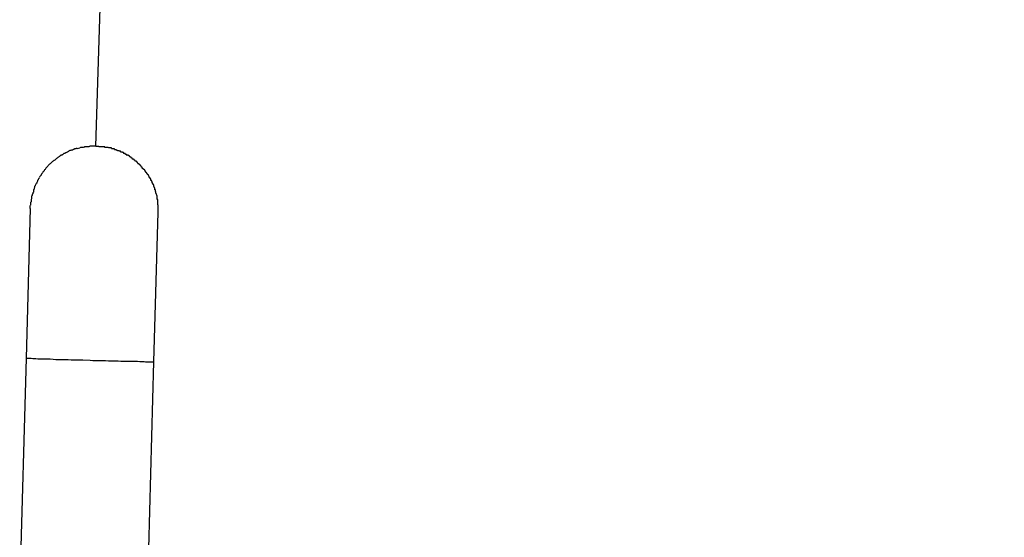
# Model space of a CAD drawing. Extents: x -25.9 to 25.9, y -15.6 to 15.6.
# Drawn here: x -7.9 to -7.4, y -2.9 to -2.6 of the extents above; entities that cross this region are included whole.
import ezdxf

# ---------------------------------------------------------------- set-up
doc = ezdxf.new("R2010")
doc.units = 0
doc.layers.get('0').update_dxf_attribs({"linetype": 'CONTINUOUS'})

msp = doc.modelspace()

# ---------------------------------------------------------------- linework, layer by layer
at = {"color": 0}
for points in [[(-7.874, -2.672), (-7.449, 11.645)], [(-7.874, -2.672), (-7.874, -2.672), (-7.874, -2.672), (-7.8743, -2.672), (-7.8744, -2.672), (-7.8747, -2.672), (-7.8747, -2.672), (-7.875, -2.672), (-7.8753, -2.672), (-7.8756, -2.672), (-7.8756, -2.672), (-7.8759, -2.672), (-7.8761, -2.672), (-7.8764, -2.672), (-7.8764, -2.672), (-7.8767, -2.672), (-7.8769, -2.672), (-7.8772, -2.6722)], [(-7.874, -2.672), (-7.874, -2.672), (-7.874, -2.672), (-7.8743, -2.672), (-7.8744, -2.672), (-7.8747, -2.672), (-7.8747, -2.672), (-7.875, -2.672), (-7.8753, -2.672), (-7.8756, -2.672), (-7.8756, -2.672), (-7.8759, -2.672), (-7.8761, -2.672), (-7.8764, -2.672), (-7.8764, -2.672), (-7.8767, -2.672), (-7.8769, -2.672), (-7.8772, -2.6722)], [(-7.874, -2.672), (-7.8726, -2.672)], [(-7.8901, -2.6761), (-7.8901, -2.6761), (-7.8901, -2.6761), (-7.8901, -2.6761), (-7.8901, -2.6761), (-7.8904, -2.6762), (-7.8904, -2.6762), (-7.8904, -2.6762), (-7.8904, -2.6762), (-7.8907, -2.6765), (-7.8907, -2.6765), (-7.8907, -2.6765), (-7.8907, -2.6765), (-7.891, -2.6768), (-7.891, -2.6768), (-7.8912, -2.6768), (-7.8912, -2.6768), (-7.8915, -2.6771)], [(-7.8901, -2.6761), (-7.8901, -2.6761), (-7.8901, -2.6761), (-7.8901, -2.6761), (-7.8901, -2.6761), (-7.8904, -2.6762), (-7.8904, -2.6762), (-7.8904, -2.6762), (-7.8904, -2.6762), (-7.8907, -2.6765), (-7.8907, -2.6765), (-7.8907, -2.6765), (-7.8907, -2.6765), (-7.891, -2.6768), (-7.891, -2.6768), (-7.8912, -2.6768), (-7.8912, -2.6768), (-7.8915, -2.6771)], [(-7.8886, -2.6754), (-7.8886, -2.6754), (-7.8886, -2.6754), (-7.8886, -2.6754), (-7.8886, -2.6754), (-7.8889, -2.6754), (-7.8889, -2.6754), (-7.889, -2.6754), (-7.889, -2.6754), (-7.8893, -2.6757), (-7.8893, -2.6757), (-7.8893, -2.6757), (-7.8893, -2.6757), (-7.8896, -2.676), (-7.8896, -2.676), (-7.8898, -2.676), (-7.8898, -2.676), (-7.8901, -2.6763)], [(-7.8886, -2.6754), (-7.8886, -2.6754), (-7.8886, -2.6754), (-7.8886, -2.6754), (-7.8886, -2.6754), (-7.8889, -2.6754), (-7.8889, -2.6754), (-7.889, -2.6754), (-7.889, -2.6754), (-7.8893, -2.6757), (-7.8893, -2.6757), (-7.8893, -2.6757), (-7.8893, -2.6757), (-7.8896, -2.676), (-7.8896, -2.676), (-7.8898, -2.676), (-7.8898, -2.676), (-7.8901, -2.6763)], [(-7.8873, -2.6747), (-7.8873, -2.6747), (-7.8873, -2.6747), (-7.8873, -2.6747), (-7.8873, -2.6747), (-7.8875, -2.6747), (-7.8875, -2.6747), (-7.8875, -2.6747), (-7.8875, -2.6747), (-7.8878, -2.6749), (-7.8878, -2.6749), (-7.8878, -2.6749), (-7.8878, -2.6749), (-7.8881, -2.6751), (-7.8881, -2.6751), (-7.8883, -2.6751), (-7.8883, -2.6751), (-7.8886, -2.6754)], [(-7.8873, -2.6747), (-7.8873, -2.6747), (-7.8873, -2.6747), (-7.8873, -2.6747), (-7.8873, -2.6747), (-7.8875, -2.6747), (-7.8875, -2.6747), (-7.8875, -2.6747), (-7.8875, -2.6747), (-7.8878, -2.6749), (-7.8878, -2.6749), (-7.8878, -2.6749), (-7.8878, -2.6749), (-7.8881, -2.6751), (-7.8881, -2.6751), (-7.8883, -2.6751), (-7.8883, -2.6751), (-7.8886, -2.6754)], [(-7.8858, -2.674), (-7.8858, -2.674), (-7.8858, -2.674), (-7.8858, -2.674), (-7.8858, -2.674), (-7.8861, -2.674), (-7.8861, -2.674), (-7.8862, -2.674), (-7.8862, -2.674), (-7.8865, -2.6742), (-7.8865, -2.6742), (-7.8865, -2.6742), (-7.8865, -2.6742), (-7.8868, -2.6744), (-7.8868, -2.6744), (-7.887, -2.6744), (-7.887, -2.6744), (-7.8873, -2.6747)], [(-7.8858, -2.674), (-7.8858, -2.674), (-7.8858, -2.674), (-7.8858, -2.674), (-7.8858, -2.674), (-7.8861, -2.674), (-7.8861, -2.674), (-7.8862, -2.674), (-7.8862, -2.674), (-7.8865, -2.6742), (-7.8865, -2.6742), (-7.8865, -2.6742), (-7.8865, -2.6742), (-7.8868, -2.6744), (-7.8868, -2.6744), (-7.887, -2.6744), (-7.887, -2.6744), (-7.8873, -2.6747)], [(-7.8843, -2.6735), (-7.8843, -2.6735), (-7.8843, -2.6735), (-7.8843, -2.6735), (-7.8843, -2.6735), (-7.8846, -2.6735), (-7.8846, -2.6735), (-7.8847, -2.6735), (-7.8847, -2.6735), (-7.885, -2.6738), (-7.885, -2.6738), (-7.885, -2.6738), (-7.885, -2.6738), (-7.8853, -2.6738), (-7.8853, -2.6738), (-7.8855, -2.6738), (-7.8855, -2.6738), (-7.8858, -2.674)], [(-7.8843, -2.6735), (-7.8843, -2.6735), (-7.8843, -2.6735), (-7.8843, -2.6735), (-7.8843, -2.6735), (-7.8846, -2.6735), (-7.8846, -2.6735), (-7.8847, -2.6735), (-7.8847, -2.6735), (-7.885, -2.6738), (-7.885, -2.6738), (-7.885, -2.6738), (-7.885, -2.6738), (-7.8853, -2.6738), (-7.8853, -2.6738), (-7.8855, -2.6738), (-7.8855, -2.6738), (-7.8858, -2.674)], [(-7.8828, -2.6731), (-7.8828, -2.6731), (-7.8828, -2.6731), (-7.8828, -2.6731), (-7.8828, -2.6731), (-7.883, -2.6731), (-7.883, -2.6731), (-7.8832, -2.6731), (-7.8832, -2.6731), (-7.8835, -2.6732), (-7.8835, -2.6732), (-7.8835, -2.6732), (-7.8835, -2.6732), (-7.8838, -2.6732), (-7.8838, -2.6732), (-7.884, -2.6732), (-7.884, -2.6732), (-7.8843, -2.6735)], [(-7.8828, -2.6731), (-7.8828, -2.6731), (-7.8828, -2.6731), (-7.8828, -2.6731), (-7.8828, -2.6731), (-7.883, -2.6731), (-7.883, -2.6731), (-7.8832, -2.6731), (-7.8832, -2.6731), (-7.8835, -2.6732), (-7.8835, -2.6732), (-7.8835, -2.6732), (-7.8835, -2.6732), (-7.8838, -2.6732), (-7.8838, -2.6732), (-7.884, -2.6732), (-7.884, -2.6732), (-7.8843, -2.6735)], [(-7.8828, -2.673), (-7.8815, -2.6727)], [(-7.8799, -2.6725), (-7.8799, -2.6725), (-7.8799, -2.6725), (-7.8799, -2.6725), (-7.8799, -2.6725), (-7.8802, -2.6725), (-7.8802, -2.6725), (-7.8804, -2.6725), (-7.8804, -2.6725), (-7.8807, -2.6725), (-7.8807, -2.6725), (-7.8807, -2.6725), (-7.8807, -2.6725), (-7.881, -2.6725), (-7.881, -2.6725), (-7.8812, -2.6725), (-7.8812, -2.6725), (-7.8815, -2.6728)], [(-7.8799, -2.6725), (-7.8799, -2.6725), (-7.8799, -2.6725), (-7.8799, -2.6725), (-7.8799, -2.6725), (-7.8802, -2.6725), (-7.8802, -2.6725), (-7.8804, -2.6725), (-7.8804, -2.6725), (-7.8807, -2.6725), (-7.8807, -2.6725), (-7.8807, -2.6725), (-7.8807, -2.6725), (-7.881, -2.6725), (-7.881, -2.6725), (-7.8812, -2.6725), (-7.8812, -2.6725), (-7.8815, -2.6728)], [(-7.8773, -2.6722), (-7.8773, -2.6722), (-7.8773, -2.6722), (-7.8776, -2.6722), (-7.8776, -2.6722), (-7.8779, -2.6722), (-7.8779, -2.6722), (-7.8782, -2.6722), (-7.8782, -2.6722), (-7.8785, -2.6722), (-7.8785, -2.6722), (-7.8788, -2.6722), (-7.8788, -2.6722), (-7.8791, -2.6722), (-7.8791, -2.6722), (-7.8794, -2.6722), (-7.8794, -2.6722), (-7.8797, -2.6725)], [(-7.8773, -2.6722), (-7.8773, -2.6722), (-7.8773, -2.6722), (-7.8776, -2.6722), (-7.8776, -2.6722), (-7.8779, -2.6722), (-7.8779, -2.6722), (-7.8782, -2.6722), (-7.8782, -2.6722), (-7.8785, -2.6722), (-7.8785, -2.6722), (-7.8788, -2.6722), (-7.8788, -2.6722), (-7.8791, -2.6722), (-7.8791, -2.6722), (-7.8794, -2.6722), (-7.8794, -2.6722), (-7.8797, -2.6725)], [(-7.8712, -2.6723), (-7.8712, -2.6723), (-7.8712, -2.6722), (-7.8712, -2.6722), (-7.8712, -2.6722), (-7.8715, -2.6722), (-7.8715, -2.6722), (-7.8716, -2.6722), (-7.8716, -2.6722), (-7.8719, -2.6722), (-7.8719, -2.6722), (-7.8719, -2.6722), (-7.8719, -2.6722), (-7.8722, -2.6722), (-7.8722, -2.6722), (-7.8724, -2.6722), (-7.8724, -2.6722), (-7.8727, -2.6722)], [(-7.8712, -2.6723), (-7.8712, -2.6723), (-7.8712, -2.6722), (-7.8712, -2.6722), (-7.8712, -2.6722), (-7.8715, -2.6722), (-7.8715, -2.6722), (-7.8716, -2.6722), (-7.8716, -2.6722), (-7.8719, -2.6722), (-7.8719, -2.6722), (-7.8719, -2.6722), (-7.8719, -2.6722), (-7.8722, -2.6722), (-7.8722, -2.6722), (-7.8724, -2.6722), (-7.8724, -2.6722), (-7.8727, -2.6722)], [(-7.8698, -2.6725), (-7.8698, -2.6725), (-7.8698, -2.6723), (-7.8698, -2.6723), (-7.8698, -2.6723), (-7.87, -2.6723), (-7.87, -2.6723), (-7.8701, -2.6723), (-7.8701, -2.6723), (-7.8704, -2.6723), (-7.8704, -2.6722), (-7.8704, -2.6722), (-7.8704, -2.6722), (-7.8707, -2.6722), (-7.8707, -2.6722), (-7.8709, -2.6722), (-7.8709, -2.6722), (-7.8712, -2.6722)], [(-7.8698, -2.6725), (-7.8698, -2.6725), (-7.8698, -2.6723), (-7.8698, -2.6723), (-7.8698, -2.6723), (-7.87, -2.6723), (-7.87, -2.6723), (-7.8701, -2.6723), (-7.8701, -2.6723), (-7.8704, -2.6723), (-7.8704, -2.6722), (-7.8704, -2.6722), (-7.8704, -2.6722), (-7.8707, -2.6722), (-7.8707, -2.6722), (-7.8709, -2.6722), (-7.8709, -2.6722), (-7.8712, -2.6722)], [(-7.8683, -2.6727), (-7.8683, -2.6727), (-7.8683, -2.6725), (-7.8683, -2.6725), (-7.8683, -2.6725), (-7.8686, -2.6725), (-7.8686, -2.6725), (-7.8687, -2.6725), (-7.8687, -2.6725), (-7.869, -2.6725), (-7.869, -2.6725), (-7.869, -2.6725), (-7.869, -2.6725), (-7.8693, -2.6725), (-7.8693, -2.6725), (-7.8695, -2.6725), (-7.8695, -2.6725), (-7.8698, -2.6725)], [(-7.8683, -2.6727), (-7.8683, -2.6727), (-7.8683, -2.6725), (-7.8683, -2.6725), (-7.8683, -2.6725), (-7.8686, -2.6725), (-7.8686, -2.6725), (-7.8687, -2.6725), (-7.8687, -2.6725), (-7.869, -2.6725), (-7.869, -2.6725), (-7.869, -2.6725), (-7.869, -2.6725), (-7.8693, -2.6725), (-7.8693, -2.6725), (-7.8695, -2.6725), (-7.8695, -2.6725), (-7.8698, -2.6725)], [(-7.8668, -2.673), (-7.8668, -2.673), (-7.8668, -2.6728), (-7.8668, -2.6728), (-7.8668, -2.6728), (-7.8671, -2.6728), (-7.8671, -2.6728), (-7.8671, -2.6728), (-7.8671, -2.6728), (-7.8674, -2.6728), (-7.8674, -2.6727), (-7.8674, -2.6727), (-7.8674, -2.6727), (-7.8677, -2.6727), (-7.8677, -2.6727), (-7.8679, -2.6727), (-7.8679, -2.6727), (-7.8682, -2.6727)], [(-7.8668, -2.673), (-7.8668, -2.673), (-7.8668, -2.6728), (-7.8668, -2.6728), (-7.8668, -2.6728), (-7.8671, -2.6728), (-7.8671, -2.6728), (-7.8671, -2.6728), (-7.8671, -2.6728), (-7.8674, -2.6728), (-7.8674, -2.6727), (-7.8674, -2.6727), (-7.8674, -2.6727), (-7.8677, -2.6727), (-7.8677, -2.6727), (-7.8679, -2.6727), (-7.8679, -2.6727), (-7.8682, -2.6727)], [(-7.8653, -2.6735), (-7.8653, -2.6735), (-7.8653, -2.6732), (-7.8653, -2.6732), (-7.8653, -2.6732), (-7.8655, -2.6732), (-7.8655, -2.6732), (-7.8657, -2.6732), (-7.8657, -2.6732), (-7.866, -2.6732), (-7.866, -2.6732), (-7.866, -2.6732), (-7.866, -2.6732), (-7.8663, -2.6732), (-7.8663, -2.6732), (-7.8665, -2.6732), (-7.8665, -2.6732), (-7.8668, -2.6732)], [(-7.8653, -2.6735), (-7.8653, -2.6735), (-7.8653, -2.6732), (-7.8653, -2.6732), (-7.8653, -2.6732), (-7.8655, -2.6732), (-7.8655, -2.6732), (-7.8657, -2.6732), (-7.8657, -2.6732), (-7.866, -2.6732), (-7.866, -2.6732), (-7.866, -2.6732), (-7.866, -2.6732), (-7.8663, -2.6732), (-7.8663, -2.6732), (-7.8665, -2.6732), (-7.8665, -2.6732), (-7.8668, -2.6732)], [(-7.8639, -2.6742), (-7.8639, -2.6742), (-7.8639, -2.6739), (-7.8639, -2.6739), (-7.8639, -2.6739), (-7.8642, -2.6739), (-7.8642, -2.6738), (-7.8643, -2.6738), (-7.8643, -2.6738), (-7.8646, -2.6738), (-7.8646, -2.6736), (-7.8646, -2.6736), (-7.8646, -2.6736), (-7.8649, -2.6736), (-7.8649, -2.6736), (-7.8651, -2.6736), (-7.8651, -2.6736), (-7.8654, -2.6736)], [(-7.8639, -2.6742), (-7.8639, -2.6742), (-7.8639, -2.6739), (-7.8639, -2.6739), (-7.8639, -2.6739), (-7.8642, -2.6739), (-7.8642, -2.6738), (-7.8643, -2.6738), (-7.8643, -2.6738), (-7.8646, -2.6738), (-7.8646, -2.6736), (-7.8646, -2.6736), (-7.8646, -2.6736), (-7.8649, -2.6736), (-7.8649, -2.6736), (-7.8651, -2.6736), (-7.8651, -2.6736), (-7.8654, -2.6736)], [(-7.8624, -2.6747), (-7.8624, -2.6747), (-7.8624, -2.6744), (-7.8624, -2.6744), (-7.8624, -2.6744), (-7.8626, -2.6744), (-7.8626, -2.6743), (-7.8628, -2.6743), (-7.8628, -2.6743), (-7.8631, -2.6743), (-7.8631, -2.6741), (-7.8631, -2.6741), (-7.8631, -2.6741), (-7.8634, -2.6741), (-7.8634, -2.6741), (-7.8636, -2.6741), (-7.8636, -2.6741), (-7.8639, -2.6741)], [(-7.8624, -2.6747), (-7.8624, -2.6747), (-7.8624, -2.6744), (-7.8624, -2.6744), (-7.8624, -2.6744), (-7.8626, -2.6744), (-7.8626, -2.6743), (-7.8628, -2.6743), (-7.8628, -2.6743), (-7.8631, -2.6743), (-7.8631, -2.6741), (-7.8631, -2.6741), (-7.8631, -2.6741), (-7.8634, -2.6741), (-7.8634, -2.6741), (-7.8636, -2.6741), (-7.8636, -2.6741), (-7.8639, -2.6741)], [(-7.861, -2.6754), (-7.861, -2.6754), (-7.861, -2.6751), (-7.861, -2.6751), (-7.861, -2.6751), (-7.8612, -2.6751), (-7.8612, -2.6749), (-7.8613, -2.6749), (-7.8613, -2.6749), (-7.8616, -2.6749), (-7.8616, -2.6747), (-7.8616, -2.6747), (-7.8616, -2.6747), (-7.8619, -2.6747), (-7.8619, -2.6747), (-7.8621, -2.6747), (-7.8621, -2.6747), (-7.8624, -2.6747)], [(-7.861, -2.6754), (-7.861, -2.6754), (-7.861, -2.6751), (-7.861, -2.6751), (-7.861, -2.6751), (-7.8612, -2.6751), (-7.8612, -2.6749), (-7.8613, -2.6749), (-7.8613, -2.6749), (-7.8616, -2.6749), (-7.8616, -2.6747), (-7.8616, -2.6747), (-7.8616, -2.6747), (-7.8619, -2.6747), (-7.8619, -2.6747), (-7.8621, -2.6747), (-7.8621, -2.6747), (-7.8624, -2.6747)], [(-7.8596, -2.6763), (-7.8596, -2.6763), (-7.8596, -2.676), (-7.8596, -2.676), (-7.8596, -2.676), (-7.8599, -2.676), (-7.8599, -2.6757), (-7.86, -2.6757), (-7.86, -2.6757), (-7.8603, -2.6757), (-7.8603, -2.6754), (-7.8603, -2.6754), (-7.8603, -2.6754), (-7.8606, -2.6754), (-7.8606, -2.6754), (-7.8608, -2.6754), (-7.8608, -2.6754), (-7.8611, -2.6754)], [(-7.8596, -2.6763), (-7.8596, -2.6763), (-7.8596, -2.676), (-7.8596, -2.676), (-7.8596, -2.676), (-7.8599, -2.676), (-7.8599, -2.6757), (-7.86, -2.6757), (-7.86, -2.6757), (-7.8603, -2.6757), (-7.8603, -2.6754), (-7.8603, -2.6754), (-7.8603, -2.6754), (-7.8606, -2.6754), (-7.8606, -2.6754), (-7.8608, -2.6754), (-7.8608, -2.6754), (-7.8611, -2.6754)], [(-7.8582, -2.677), (-7.8582, -2.677), (-7.8582, -2.6767), (-7.8582, -2.6767), (-7.8582, -2.6767), (-7.8585, -2.6767), (-7.8585, -2.6765), (-7.8585, -2.6765), (-7.8585, -2.6765), (-7.8588, -2.6765), (-7.8588, -2.6762), (-7.8588, -2.6762), (-7.8588, -2.6762), (-7.8591, -2.6762), (-7.8591, -2.6761), (-7.8593, -2.6761), (-7.8593, -2.6761), (-7.8596, -2.6761)], [(-7.8582, -2.677), (-7.8582, -2.677), (-7.8582, -2.6767), (-7.8582, -2.6767), (-7.8582, -2.6767), (-7.8585, -2.6767), (-7.8585, -2.6765), (-7.8585, -2.6765), (-7.8585, -2.6765), (-7.8588, -2.6765), (-7.8588, -2.6762), (-7.8588, -2.6762), (-7.8588, -2.6762), (-7.8591, -2.6762), (-7.8591, -2.6761), (-7.8593, -2.6761), (-7.8593, -2.6761), (-7.8596, -2.6761)], [(-7.8955, -2.6802), (-7.8955, -2.6802), (-7.8955, -2.6802), (-7.8955, -2.6802), (-7.8955, -2.6802), (-7.8957, -2.6804), (-7.8957, -2.6804), (-7.8957, -2.6804), (-7.8957, -2.6804), (-7.896, -2.6807), (-7.896, -2.6807), (-7.896, -2.6807), (-7.896, -2.6807), (-7.8963, -2.681), (-7.8963, -2.681), (-7.8963, -2.681), (-7.8963, -2.681), (-7.8966, -2.6813)], [(-7.8955, -2.6802), (-7.8955, -2.6802), (-7.8955, -2.6802), (-7.8955, -2.6802), (-7.8955, -2.6802), (-7.8957, -2.6804), (-7.8957, -2.6804), (-7.8957, -2.6804), (-7.8957, -2.6804), (-7.896, -2.6807), (-7.896, -2.6807), (-7.896, -2.6807), (-7.896, -2.6807), (-7.8963, -2.681), (-7.8963, -2.681), (-7.8963, -2.681), (-7.8963, -2.681), (-7.8966, -2.6813)], [(-7.8941, -2.679), (-7.8941, -2.679), (-7.8941, -2.679), (-7.8941, -2.679), (-7.8941, -2.679), (-7.8944, -2.6792), (-7.8944, -2.6792), (-7.8944, -2.6792), (-7.8944, -2.6792), (-7.8947, -2.6795), (-7.8947, -2.6795), (-7.8947, -2.6795), (-7.8947, -2.6795), (-7.895, -2.6798), (-7.895, -2.6798), (-7.8951, -2.6799), (-7.8951, -2.6799), (-7.8954, -2.6802)], [(-7.8941, -2.679), (-7.8941, -2.679), (-7.8941, -2.679), (-7.8941, -2.679), (-7.8941, -2.679), (-7.8944, -2.6792), (-7.8944, -2.6792), (-7.8944, -2.6792), (-7.8944, -2.6792), (-7.8947, -2.6795), (-7.8947, -2.6795), (-7.8947, -2.6795), (-7.8947, -2.6795), (-7.895, -2.6798), (-7.895, -2.6798), (-7.8951, -2.6799), (-7.8951, -2.6799), (-7.8954, -2.6802)], [(-7.8928, -2.678), (-7.8928, -2.678), (-7.8928, -2.678), (-7.8928, -2.678), (-7.8928, -2.678), (-7.893, -2.6782), (-7.893, -2.6782), (-7.893, -2.6782), (-7.893, -2.6782), (-7.8933, -2.6785), (-7.8933, -2.6785), (-7.8933, -2.6785), (-7.8933, -2.6785), (-7.8936, -2.6787), (-7.8936, -2.6787), (-7.8938, -2.6787), (-7.8938, -2.6787), (-7.8941, -2.679)], [(-7.8928, -2.678), (-7.8928, -2.678), (-7.8928, -2.678), (-7.8928, -2.678), (-7.8928, -2.678), (-7.893, -2.6782), (-7.893, -2.6782), (-7.893, -2.6782), (-7.893, -2.6782), (-7.8933, -2.6785), (-7.8933, -2.6785), (-7.8933, -2.6785), (-7.8933, -2.6785), (-7.8936, -2.6787), (-7.8936, -2.6787), (-7.8938, -2.6787), (-7.8938, -2.6787), (-7.8941, -2.679)], [(-7.8915, -2.6771), (-7.8915, -2.6771), (-7.8915, -2.6771), (-7.8915, -2.6771), (-7.8915, -2.6771), (-7.8918, -2.6772), (-7.8918, -2.6772), (-7.8918, -2.6772), (-7.8918, -2.6772), (-7.8921, -2.6775), (-7.8921, -2.6775), (-7.8921, -2.6775), (-7.8921, -2.6775), (-7.8924, -2.6777), (-7.8924, -2.6777), (-7.8925, -2.6777), (-7.8925, -2.6777), (-7.8928, -2.678)], [(-7.8915, -2.6771), (-7.8915, -2.6771), (-7.8915, -2.6771), (-7.8915, -2.6771), (-7.8915, -2.6771), (-7.8918, -2.6772), (-7.8918, -2.6772), (-7.8918, -2.6772), (-7.8918, -2.6772), (-7.8921, -2.6775), (-7.8921, -2.6775), (-7.8921, -2.6775), (-7.8921, -2.6775), (-7.8924, -2.6777), (-7.8924, -2.6777), (-7.8925, -2.6777), (-7.8925, -2.6777), (-7.8928, -2.678)], [(-7.8569, -2.678), (-7.8569, -2.678), (-7.8569, -2.6777), (-7.8569, -2.6777), (-7.8569, -2.6777), (-7.8571, -2.6777), (-7.8571, -2.6775), (-7.8571, -2.6775), (-7.8571, -2.6775), (-7.8574, -2.6775), (-7.8574, -2.6772), (-7.8574, -2.6772), (-7.8574, -2.6772), (-7.8577, -2.6772), (-7.8577, -2.6771), (-7.8579, -2.6771), (-7.8579, -2.6771), (-7.8582, -2.6771)], [(-7.8569, -2.678), (-7.8569, -2.678), (-7.8569, -2.6777), (-7.8569, -2.6777), (-7.8569, -2.6777), (-7.8571, -2.6777), (-7.8571, -2.6775), (-7.8571, -2.6775), (-7.8571, -2.6775), (-7.8574, -2.6775), (-7.8574, -2.6772), (-7.8574, -2.6772), (-7.8574, -2.6772), (-7.8577, -2.6772), (-7.8577, -2.6771), (-7.8579, -2.6771), (-7.8579, -2.6771), (-7.8582, -2.6771)], [(-7.8556, -2.679), (-7.8556, -2.679), (-7.8556, -2.6787), (-7.8556, -2.6787), (-7.8556, -2.6787), (-7.8559, -2.6787), (-7.8559, -2.6785), (-7.8559, -2.6785), (-7.8559, -2.6785), (-7.8562, -2.6785), (-7.8562, -2.6782), (-7.8562, -2.6782), (-7.8562, -2.6782), (-7.8565, -2.6782), (-7.8565, -2.678), (-7.8567, -2.678), (-7.8567, -2.678), (-7.857, -2.678)], [(-7.8556, -2.679), (-7.8556, -2.679), (-7.8556, -2.6787), (-7.8556, -2.6787), (-7.8556, -2.6787), (-7.8559, -2.6787), (-7.8559, -2.6785), (-7.8559, -2.6785), (-7.8559, -2.6785), (-7.8562, -2.6785), (-7.8562, -2.6782), (-7.8562, -2.6782), (-7.8562, -2.6782), (-7.8565, -2.6782), (-7.8565, -2.678), (-7.8567, -2.678), (-7.8567, -2.678), (-7.857, -2.678)], [(-7.8544, -2.6801), (-7.8544, -2.6801), (-7.8544, -2.6798), (-7.8544, -2.6798), (-7.8544, -2.6798), (-7.8546, -2.6798), (-7.8546, -2.6795), (-7.8546, -2.6795), (-7.8546, -2.6795), (-7.8549, -2.6795), (-7.8549, -2.6792), (-7.8549, -2.6792), (-7.8549, -2.6792), (-7.8552, -2.6792), (-7.8552, -2.679), (-7.8553, -2.679), (-7.8553, -2.679), (-7.8556, -2.679)], [(-7.8544, -2.6801), (-7.8544, -2.6801), (-7.8544, -2.6798), (-7.8544, -2.6798), (-7.8544, -2.6798), (-7.8546, -2.6798), (-7.8546, -2.6795), (-7.8546, -2.6795), (-7.8546, -2.6795), (-7.8549, -2.6795), (-7.8549, -2.6792), (-7.8549, -2.6792), (-7.8549, -2.6792), (-7.8552, -2.6792), (-7.8552, -2.679), (-7.8553, -2.679), (-7.8553, -2.679), (-7.8556, -2.679)], [(-7.8532, -2.6812), (-7.8532, -2.6812), (-7.8532, -2.6809), (-7.8532, -2.6809), (-7.8532, -2.6809), (-7.8534, -2.6809), (-7.8534, -2.6807), (-7.8534, -2.6807), (-7.8534, -2.6807), (-7.8537, -2.6807), (-7.8537, -2.6804), (-7.8537, -2.6804), (-7.8537, -2.6804), (-7.854, -2.6804), (-7.854, -2.6802), (-7.8541, -2.6802), (-7.8541, -2.6802), (-7.8544, -2.6802)], [(-7.8532, -2.6812), (-7.8532, -2.6812), (-7.8532, -2.6809), (-7.8532, -2.6809), (-7.8532, -2.6809), (-7.8534, -2.6809), (-7.8534, -2.6807), (-7.8534, -2.6807), (-7.8534, -2.6807), (-7.8537, -2.6807), (-7.8537, -2.6804), (-7.8537, -2.6804), (-7.8537, -2.6804), (-7.854, -2.6804), (-7.854, -2.6802), (-7.8541, -2.6802), (-7.8541, -2.6802), (-7.8544, -2.6802)], [(-7.8997, -2.6852), (-7.8997, -2.6852), (-7.8997, -2.6852), (-7.8997, -2.6852), (-7.8997, -2.6852), (-7.8997, -2.6855), (-7.8997, -2.6855), (-7.8997, -2.6855), (-7.8997, -2.6855), (-7.9, -2.6858), (-7.9, -2.6858), (-7.9, -2.6858), (-7.9, -2.6858), (-7.9002, -2.6861), (-7.9002, -2.6861), (-7.9002, -2.6862), (-7.9002, -2.6862), (-7.9005, -2.6865)], [(-7.8997, -2.6852), (-7.8997, -2.6852), (-7.8997, -2.6852), (-7.8997, -2.6852), (-7.8997, -2.6852), (-7.8997, -2.6855), (-7.8997, -2.6855), (-7.8997, -2.6855), (-7.8997, -2.6855), (-7.9, -2.6858), (-7.9, -2.6858), (-7.9, -2.6858), (-7.9, -2.6858), (-7.9002, -2.6861), (-7.9002, -2.6861), (-7.9002, -2.6862), (-7.9002, -2.6862), (-7.9005, -2.6865)], [(-7.8986, -2.6838), (-7.8986, -2.6838), (-7.8986, -2.6838), (-7.8986, -2.6838), (-7.8986, -2.6838), (-7.8988, -2.684), (-7.8988, -2.684), (-7.8988, -2.6841), (-7.8988, -2.6841), (-7.8991, -2.6844), (-7.8991, -2.6844), (-7.8991, -2.6844), (-7.8991, -2.6844), (-7.8993, -2.6847), (-7.8993, -2.6847), (-7.8993, -2.6849), (-7.8993, -2.6849), (-7.8996, -2.6852)], [(-7.8986, -2.6838), (-7.8986, -2.6838), (-7.8986, -2.6838), (-7.8986, -2.6838), (-7.8986, -2.6838), (-7.8988, -2.684), (-7.8988, -2.684), (-7.8988, -2.6841), (-7.8988, -2.6841), (-7.8991, -2.6844), (-7.8991, -2.6844), (-7.8991, -2.6844), (-7.8991, -2.6844), (-7.8993, -2.6847), (-7.8993, -2.6847), (-7.8993, -2.6849), (-7.8993, -2.6849), (-7.8996, -2.6852)], [(-7.8977, -2.6826), (-7.8977, -2.6826), (-7.8977, -2.6826), (-7.8977, -2.6826), (-7.8977, -2.6826), (-7.8978, -2.6828), (-7.8978, -2.6828), (-7.8978, -2.6828), (-7.8978, -2.6828), (-7.8981, -2.6831), (-7.8981, -2.6831), (-7.8981, -2.6831), (-7.8981, -2.6831), (-7.8983, -2.6834), (-7.8983, -2.6834), (-7.8983, -2.6835), (-7.8983, -2.6835), (-7.8986, -2.6838)], [(-7.8977, -2.6826), (-7.8977, -2.6826), (-7.8977, -2.6826), (-7.8977, -2.6826), (-7.8977, -2.6826), (-7.8978, -2.6828), (-7.8978, -2.6828), (-7.8978, -2.6828), (-7.8978, -2.6828), (-7.8981, -2.6831), (-7.8981, -2.6831), (-7.8981, -2.6831), (-7.8981, -2.6831), (-7.8983, -2.6834), (-7.8983, -2.6834), (-7.8983, -2.6835), (-7.8983, -2.6835), (-7.8986, -2.6838)], [(-7.8965, -2.6813), (-7.8965, -2.6813), (-7.8965, -2.6813), (-7.8965, -2.6813), (-7.8965, -2.6813), (-7.8967, -2.6815), (-7.8967, -2.6815), (-7.8967, -2.6815), (-7.8967, -2.6815), (-7.897, -2.6818), (-7.897, -2.6818), (-7.897, -2.6818), (-7.897, -2.6818), (-7.8973, -2.6821), (-7.8973, -2.6821), (-7.8974, -2.6823), (-7.8974, -2.6823), (-7.8977, -2.6826)], [(-7.8965, -2.6813), (-7.8965, -2.6813), (-7.8965, -2.6813), (-7.8965, -2.6813), (-7.8965, -2.6813), (-7.8967, -2.6815), (-7.8967, -2.6815), (-7.8967, -2.6815), (-7.8967, -2.6815), (-7.897, -2.6818), (-7.897, -2.6818), (-7.897, -2.6818), (-7.897, -2.6818), (-7.8973, -2.6821), (-7.8973, -2.6821), (-7.8974, -2.6823), (-7.8974, -2.6823), (-7.8977, -2.6826)], [(-7.8522, -2.6826), (-7.8522, -2.6826), (-7.8522, -2.6823), (-7.8522, -2.6823), (-7.8522, -2.6821), (-7.8524, -2.6821), (-7.8524, -2.6818), (-7.8524, -2.6818), (-7.8524, -2.6818), (-7.8527, -2.6818), (-7.8527, -2.6815), (-7.8527, -2.6815), (-7.8527, -2.6815), (-7.8529, -2.6815), (-7.8529, -2.6813), (-7.8529, -2.6813), (-7.8529, -2.6813), (-7.8532, -2.6813)], [(-7.8522, -2.6826), (-7.8522, -2.6826), (-7.8522, -2.6823), (-7.8522, -2.6823), (-7.8522, -2.6821), (-7.8524, -2.6821), (-7.8524, -2.6818), (-7.8524, -2.6818), (-7.8524, -2.6818), (-7.8527, -2.6818), (-7.8527, -2.6815), (-7.8527, -2.6815), (-7.8527, -2.6815), (-7.8529, -2.6815), (-7.8529, -2.6813), (-7.8529, -2.6813), (-7.8529, -2.6813), (-7.8532, -2.6813)], [(-7.851, -2.6838), (-7.851, -2.6838), (-7.851, -2.6835), (-7.851, -2.6835), (-7.851, -2.6834), (-7.8512, -2.6834), (-7.8512, -2.6831), (-7.8512, -2.6831), (-7.8512, -2.6831), (-7.8515, -2.6831), (-7.8515, -2.6828), (-7.8515, -2.6828), (-7.8515, -2.6828), (-7.8518, -2.6828), (-7.8518, -2.6826), (-7.8518, -2.6826), (-7.8518, -2.6826), (-7.8521, -2.6826)], [(-7.851, -2.6838), (-7.851, -2.6838), (-7.851, -2.6835), (-7.851, -2.6835), (-7.851, -2.6834), (-7.8512, -2.6834), (-7.8512, -2.6831), (-7.8512, -2.6831), (-7.8512, -2.6831), (-7.8515, -2.6831), (-7.8515, -2.6828), (-7.8515, -2.6828), (-7.8515, -2.6828), (-7.8518, -2.6828), (-7.8518, -2.6826), (-7.8518, -2.6826), (-7.8518, -2.6826), (-7.8521, -2.6826)], [(-7.8501, -2.6851), (-7.8501, -2.6851), (-7.8501, -2.6848), (-7.8501, -2.6848), (-7.8501, -2.6847), (-7.8502, -2.6847), (-7.8502, -2.6844), (-7.8502, -2.6844), (-7.8502, -2.6844), (-7.8505, -2.6844), (-7.8505, -2.6841), (-7.8505, -2.6841), (-7.8505, -2.6841), (-7.8507, -2.6841), (-7.8507, -2.6838), (-7.8507, -2.6838), (-7.8507, -2.6838), (-7.851, -2.6838)], [(-7.8501, -2.6851), (-7.8501, -2.6851), (-7.8501, -2.6848), (-7.8501, -2.6848), (-7.8501, -2.6847), (-7.8502, -2.6847), (-7.8502, -2.6844), (-7.8502, -2.6844), (-7.8502, -2.6844), (-7.8505, -2.6844), (-7.8505, -2.6841), (-7.8505, -2.6841), (-7.8505, -2.6841), (-7.8507, -2.6841), (-7.8507, -2.6838), (-7.8507, -2.6838), (-7.8507, -2.6838), (-7.851, -2.6838)], [(-7.8491, -2.6865), (-7.8491, -2.6865), (-7.8491, -2.6862), (-7.8491, -2.6862), (-7.8491, -2.686), (-7.8492, -2.686), (-7.8492, -2.6857), (-7.8492, -2.6857), (-7.8492, -2.6857), (-7.8495, -2.6857), (-7.8495, -2.6854), (-7.8495, -2.6854), (-7.8495, -2.6853), (-7.8498, -2.6853), (-7.8498, -2.6851), (-7.8498, -2.6851), (-7.8498, -2.6851), (-7.8501, -2.6851)], [(-7.8491, -2.6865), (-7.8491, -2.6865), (-7.8491, -2.6862), (-7.8491, -2.6862), (-7.8491, -2.686), (-7.8492, -2.686), (-7.8492, -2.6857), (-7.8492, -2.6857), (-7.8492, -2.6857), (-7.8495, -2.6857), (-7.8495, -2.6854), (-7.8495, -2.6854), (-7.8495, -2.6853), (-7.8498, -2.6853), (-7.8498, -2.6851), (-7.8498, -2.6851), (-7.8498, -2.6851), (-7.8501, -2.6851)], [(-7.9021, -2.6894), (-7.9021, -2.6894), (-7.9021, -2.6894), (-7.9021, -2.6894), (-7.9021, -2.6894), (-7.9021, -2.6896), (-7.9021, -2.6896), (-7.9021, -2.6897), (-7.9021, -2.6897), (-7.9023, -2.69), (-7.9023, -2.69), (-7.9023, -2.69), (-7.9023, -2.69), (-7.9024, -2.6903), (-7.9024, -2.6903), (-7.9024, -2.6905), (-7.9024, -2.6905), (-7.9027, -2.6908)], [(-7.9021, -2.6894), (-7.9021, -2.6894), (-7.9021, -2.6894), (-7.9021, -2.6894), (-7.9021, -2.6894), (-7.9021, -2.6896), (-7.9021, -2.6896), (-7.9021, -2.6897), (-7.9021, -2.6897), (-7.9023, -2.69), (-7.9023, -2.69), (-7.9023, -2.69), (-7.9023, -2.69), (-7.9024, -2.6903), (-7.9024, -2.6903), (-7.9024, -2.6905), (-7.9024, -2.6905), (-7.9027, -2.6908)], [(-7.9013, -2.688), (-7.9013, -2.688), (-7.9013, -2.688), (-7.9013, -2.688), (-7.9013, -2.688), (-7.9013, -2.6882), (-7.9013, -2.6882), (-7.9013, -2.6884), (-7.9013, -2.6884), (-7.9015, -2.6887), (-7.9015, -2.6887), (-7.9015, -2.6887), (-7.9015, -2.6887), (-7.9017, -2.689), (-7.9017, -2.689), (-7.9017, -2.6892), (-7.9017, -2.6892), (-7.902, -2.6895)], [(-7.9013, -2.688), (-7.9013, -2.688), (-7.9013, -2.688), (-7.9013, -2.688), (-7.9013, -2.688), (-7.9013, -2.6882), (-7.9013, -2.6882), (-7.9013, -2.6884), (-7.9013, -2.6884), (-7.9015, -2.6887), (-7.9015, -2.6887), (-7.9015, -2.6887), (-7.9015, -2.6887), (-7.9017, -2.689), (-7.9017, -2.689), (-7.9017, -2.6892), (-7.9017, -2.6892), (-7.902, -2.6895)], [(-7.9005, -2.6866), (-7.9005, -2.6866), (-7.9005, -2.6866), (-7.9005, -2.6866), (-7.9005, -2.6866), (-7.9006, -2.6868), (-7.9006, -2.6868), (-7.9006, -2.6869), (-7.9006, -2.6869), (-7.9009, -2.6872), (-7.9009, -2.6872), (-7.9009, -2.6872), (-7.9009, -2.6872), (-7.901, -2.6875), (-7.901, -2.6875), (-7.901, -2.6877), (-7.901, -2.6877), (-7.9013, -2.688)], [(-7.9005, -2.6866), (-7.9005, -2.6866), (-7.9005, -2.6866), (-7.9005, -2.6866), (-7.9005, -2.6866), (-7.9006, -2.6868), (-7.9006, -2.6868), (-7.9006, -2.6869), (-7.9006, -2.6869), (-7.9009, -2.6872), (-7.9009, -2.6872), (-7.9009, -2.6872), (-7.9009, -2.6872), (-7.901, -2.6875), (-7.901, -2.6875), (-7.901, -2.6877), (-7.901, -2.6877), (-7.9013, -2.688)], [(-7.8484, -2.688), (-7.8484, -2.688), (-7.8484, -2.6877), (-7.8484, -2.6877), (-7.8484, -2.6875), (-7.8484, -2.6875), (-7.8484, -2.6872), (-7.8484, -2.6872), (-7.8484, -2.6872), (-7.8486, -2.6872), (-7.8486, -2.6869), (-7.8486, -2.6869), (-7.8486, -2.6868), (-7.8489, -2.6868), (-7.8489, -2.6866), (-7.8489, -2.6866), (-7.8489, -2.6866), (-7.8492, -2.6866)], [(-7.8484, -2.688), (-7.8484, -2.688), (-7.8484, -2.6877), (-7.8484, -2.6877), (-7.8484, -2.6875), (-7.8484, -2.6875), (-7.8484, -2.6872), (-7.8484, -2.6872), (-7.8484, -2.6872), (-7.8486, -2.6872), (-7.8486, -2.6869), (-7.8486, -2.6869), (-7.8486, -2.6868), (-7.8489, -2.6868), (-7.8489, -2.6866), (-7.8489, -2.6866), (-7.8489, -2.6866), (-7.8492, -2.6866)], [(-7.8477, -2.6893), (-7.8477, -2.6893), (-7.8477, -2.689), (-7.8477, -2.689), (-7.8477, -2.6888), (-7.8477, -2.6888), (-7.8477, -2.6885), (-7.8477, -2.6885), (-7.8477, -2.6885), (-7.8479, -2.6885), (-7.8479, -2.6882), (-7.8479, -2.6882), (-7.8479, -2.6882), (-7.8481, -2.6882), (-7.8481, -2.688), (-7.8481, -2.688), (-7.8481, -2.688), (-7.8484, -2.688)], [(-7.8477, -2.6893), (-7.8477, -2.6893), (-7.8477, -2.689), (-7.8477, -2.689), (-7.8477, -2.6888), (-7.8477, -2.6888), (-7.8477, -2.6885), (-7.8477, -2.6885), (-7.8477, -2.6885), (-7.8479, -2.6885), (-7.8479, -2.6882), (-7.8479, -2.6882), (-7.8479, -2.6882), (-7.8481, -2.6882), (-7.8481, -2.688), (-7.8481, -2.688), (-7.8481, -2.688), (-7.8484, -2.688)], [(-7.847, -2.6908), (-7.847, -2.6908), (-7.847, -2.6905), (-7.847, -2.6905), (-7.847, -2.6903), (-7.847, -2.6903), (-7.847, -2.69), (-7.847, -2.69), (-7.847, -2.69), (-7.8473, -2.69), (-7.8473, -2.6897), (-7.8473, -2.6897), (-7.8473, -2.6896), (-7.8474, -2.6896), (-7.8474, -2.6893), (-7.8474, -2.6893), (-7.8474, -2.6893), (-7.8477, -2.6893)], [(-7.847, -2.6908), (-7.847, -2.6908), (-7.847, -2.6905), (-7.847, -2.6905), (-7.847, -2.6903), (-7.847, -2.6903), (-7.847, -2.69), (-7.847, -2.69), (-7.847, -2.69), (-7.8473, -2.69), (-7.8473, -2.6897), (-7.8473, -2.6897), (-7.8473, -2.6896), (-7.8474, -2.6896), (-7.8474, -2.6893), (-7.8474, -2.6893), (-7.8474, -2.6893), (-7.8477, -2.6893)], [(-7.9036, -2.6938), (-7.9036, -2.6938), (-7.9036, -2.6938), (-7.9036, -2.6938), (-7.9036, -2.6938), (-7.9036, -2.6941), (-7.9036, -2.6941), (-7.9036, -2.6942), (-7.9036, -2.6942), (-7.9038, -2.6945), (-7.9038, -2.6945), (-7.9038, -2.6945), (-7.9038, -2.6945), (-7.9039, -2.6948), (-7.9039, -2.6948), (-7.9039, -2.695), (-7.9039, -2.695), (-7.9041, -2.6953)], [(-7.9036, -2.6938), (-7.9036, -2.6938), (-7.9036, -2.6938), (-7.9036, -2.6938), (-7.9036, -2.6938), (-7.9036, -2.6941), (-7.9036, -2.6941), (-7.9036, -2.6942), (-7.9036, -2.6942), (-7.9038, -2.6945), (-7.9038, -2.6945), (-7.9038, -2.6945), (-7.9038, -2.6945), (-7.9039, -2.6948), (-7.9039, -2.6948), (-7.9039, -2.695), (-7.9039, -2.695), (-7.9041, -2.6953)], [(-7.9032, -2.6924), (-7.9032, -2.6924), (-7.9032, -2.6924), (-7.9032, -2.6924), (-7.9032, -2.6924), (-7.9032, -2.6926), (-7.9032, -2.6926), (-7.9032, -2.6927), (-7.9032, -2.6927), (-7.9033, -2.693), (-7.9033, -2.693), (-7.9033, -2.693), (-7.9033, -2.693), (-7.9033, -2.6933), (-7.9033, -2.6933), (-7.9033, -2.6935), (-7.9033, -2.6935), (-7.9036, -2.6938)], [(-7.9032, -2.6924), (-7.9032, -2.6924), (-7.9032, -2.6924), (-7.9032, -2.6924), (-7.9032, -2.6924), (-7.9032, -2.6926), (-7.9032, -2.6926), (-7.9032, -2.6927), (-7.9032, -2.6927), (-7.9033, -2.693), (-7.9033, -2.693), (-7.9033, -2.693), (-7.9033, -2.693), (-7.9033, -2.6933), (-7.9033, -2.6933), (-7.9033, -2.6935), (-7.9033, -2.6935), (-7.9036, -2.6938)], [(-7.9027, -2.6908), (-7.9027, -2.6908), (-7.9027, -2.6908), (-7.9027, -2.6908), (-7.9027, -2.6908), (-7.9027, -2.6911), (-7.9027, -2.6911), (-7.9027, -2.6913), (-7.9027, -2.6913), (-7.9029, -2.6916), (-7.9029, -2.6916), (-7.9029, -2.6916), (-7.9029, -2.6916), (-7.9029, -2.6919), (-7.9029, -2.6919), (-7.9029, -2.6921), (-7.9029, -2.6921), (-7.9032, -2.6924)], [(-7.9027, -2.6908), (-7.9027, -2.6908), (-7.9027, -2.6908), (-7.9027, -2.6908), (-7.9027, -2.6908), (-7.9027, -2.6911), (-7.9027, -2.6911), (-7.9027, -2.6913), (-7.9027, -2.6913), (-7.9029, -2.6916), (-7.9029, -2.6916), (-7.9029, -2.6916), (-7.9029, -2.6916), (-7.9029, -2.6919), (-7.9029, -2.6919), (-7.9029, -2.6921), (-7.9029, -2.6921), (-7.9032, -2.6924)], [(-7.8465, -2.6924), (-7.8465, -2.6924), (-7.8465, -2.6921), (-7.8465, -2.6921), (-7.8465, -2.6918), (-7.8465, -2.6918), (-7.8465, -2.6915), (-7.8465, -2.6915), (-7.8465, -2.6915), (-7.8467, -2.6915), (-7.8467, -2.6912), (-7.8467, -2.6912), (-7.8467, -2.6911), (-7.8468, -2.6911), (-7.8468, -2.6909), (-7.8468, -2.6909), (-7.8468, -2.6909), (-7.8471, -2.6909)], [(-7.8465, -2.6924), (-7.8465, -2.6924), (-7.8465, -2.6921), (-7.8465, -2.6921), (-7.8465, -2.6918), (-7.8465, -2.6918), (-7.8465, -2.6915), (-7.8465, -2.6915), (-7.8465, -2.6915), (-7.8467, -2.6915), (-7.8467, -2.6912), (-7.8467, -2.6912), (-7.8467, -2.6911), (-7.8468, -2.6911), (-7.8468, -2.6909), (-7.8468, -2.6909), (-7.8468, -2.6909), (-7.8471, -2.6909)], [(-7.846, -2.6939), (-7.846, -2.6939), (-7.846, -2.6936), (-7.846, -2.6936), (-7.846, -2.6934), (-7.846, -2.6934), (-7.846, -2.6931), (-7.846, -2.6931), (-7.846, -2.6931), (-7.8462, -2.6931), (-7.8462, -2.6928), (-7.8462, -2.6928), (-7.8462, -2.6927), (-7.8462, -2.6927), (-7.8462, -2.6924), (-7.8462, -2.6924), (-7.8462, -2.6924), (-7.8465, -2.6924)], [(-7.846, -2.6939), (-7.846, -2.6939), (-7.846, -2.6936), (-7.846, -2.6936), (-7.846, -2.6934), (-7.846, -2.6934), (-7.846, -2.6931), (-7.846, -2.6931), (-7.846, -2.6931), (-7.8462, -2.6931), (-7.8462, -2.6928), (-7.8462, -2.6928), (-7.8462, -2.6927), (-7.8462, -2.6927), (-7.8462, -2.6924), (-7.8462, -2.6924), (-7.8462, -2.6924), (-7.8465, -2.6924)], [(-7.846, -2.6939), (-7.8456, -2.6952)], [(-7.9048, -2.7011), (-7.9048, -2.6997)], [(-7.9044, -2.6967), (-7.9044, -2.6967), (-7.9044, -2.6967), (-7.9044, -2.6967), (-7.9044, -2.6967), (-7.9044, -2.697), (-7.9044, -2.697), (-7.9044, -2.6972), (-7.9044, -2.6972), (-7.9044, -2.6975), (-7.9044, -2.6975), (-7.9044, -2.6975), (-7.9044, -2.6975), (-7.9044, -2.6978), (-7.9044, -2.6978), (-7.9044, -2.698), (-7.9044, -2.698), (-7.9046, -2.6983)], [(-7.9044, -2.6967), (-7.9044, -2.6967), (-7.9044, -2.6967), (-7.9044, -2.6967), (-7.9044, -2.6967), (-7.9044, -2.697), (-7.9044, -2.697), (-7.9044, -2.6972), (-7.9044, -2.6972), (-7.9044, -2.6975), (-7.9044, -2.6975), (-7.9044, -2.6975), (-7.9044, -2.6975), (-7.9044, -2.6978), (-7.9044, -2.6978), (-7.9044, -2.698), (-7.9044, -2.698), (-7.9046, -2.6983)], [(-7.9046, -2.6982), (-7.9046, -2.6982), (-7.9046, -2.6982), (-7.9046, -2.6982), (-7.9046, -2.6982), (-7.9046, -2.6984), (-7.9046, -2.6984), (-7.9046, -2.6985), (-7.9046, -2.6985), (-7.9046, -2.6988), (-7.9046, -2.6988), (-7.9046, -2.6988), (-7.9046, -2.6988), (-7.9046, -2.6991), (-7.9046, -2.6991), (-7.9046, -2.6993), (-7.9046, -2.6993), (-7.9046, -2.6996)], [(-7.9046, -2.6982), (-7.9046, -2.6982), (-7.9046, -2.6982), (-7.9046, -2.6982), (-7.9046, -2.6982), (-7.9046, -2.6984), (-7.9046, -2.6984), (-7.9046, -2.6985), (-7.9046, -2.6985), (-7.9046, -2.6988), (-7.9046, -2.6988), (-7.9046, -2.6988), (-7.9046, -2.6988), (-7.9046, -2.6991), (-7.9046, -2.6991), (-7.9046, -2.6993), (-7.9046, -2.6993), (-7.9046, -2.6996)], [(-7.9041, -2.6952), (-7.9041, -2.6952), (-7.9041, -2.6952), (-7.9041, -2.6952), (-7.9041, -2.6952), (-7.9041, -2.6955), (-7.9041, -2.6955), (-7.9041, -2.6957), (-7.9041, -2.6957), (-7.9041, -2.696), (-7.9041, -2.696), (-7.9041, -2.696), (-7.9041, -2.696), (-7.9041, -2.6963), (-7.9041, -2.6963), (-7.9041, -2.6966), (-7.9041, -2.6966), (-7.9043, -2.6969)], [(-7.9041, -2.6952), (-7.9041, -2.6952), (-7.9041, -2.6952), (-7.9041, -2.6952), (-7.9041, -2.6952), (-7.9041, -2.6955), (-7.9041, -2.6955), (-7.9041, -2.6957), (-7.9041, -2.6957), (-7.9041, -2.696), (-7.9041, -2.696), (-7.9041, -2.696), (-7.9041, -2.696), (-7.9041, -2.6963), (-7.9041, -2.6963), (-7.9041, -2.6966), (-7.9041, -2.6966), (-7.9043, -2.6969)], [(-7.8453, -2.6969), (-7.8453, -2.6969), (-7.8453, -2.6966), (-7.8453, -2.6966), (-7.8453, -2.6964), (-7.8453, -2.6964), (-7.8453, -2.6961), (-7.8453, -2.6961), (-7.8453, -2.696), (-7.8454, -2.696), (-7.8454, -2.6957), (-7.8454, -2.6957), (-7.8454, -2.6955), (-7.8454, -2.6955), (-7.8454, -2.6952), (-7.8454, -2.6952), (-7.8454, -2.6952), (-7.8457, -2.6952)], [(-7.8453, -2.6969), (-7.8453, -2.6969), (-7.8453, -2.6966), (-7.8453, -2.6966), (-7.8453, -2.6964), (-7.8453, -2.6964), (-7.8453, -2.6961), (-7.8453, -2.6961), (-7.8453, -2.696), (-7.8454, -2.696), (-7.8454, -2.6957), (-7.8454, -2.6957), (-7.8454, -2.6955), (-7.8454, -2.6955), (-7.8454, -2.6952), (-7.8454, -2.6952), (-7.8454, -2.6952), (-7.8457, -2.6952)], [(-7.845, -2.6995), (-7.845, -2.6995), (-7.845, -2.6992), (-7.845, -2.6989), (-7.845, -2.6986), (-7.845, -2.6986), (-7.845, -2.6983), (-7.845, -2.6983), (-7.845, -2.698), (-7.8451, -2.698), (-7.8451, -2.6977), (-7.8451, -2.6977), (-7.8451, -2.6974), (-7.8451, -2.6974), (-7.8451, -2.6971), (-7.8451, -2.6971), (-7.8451, -2.6969), (-7.8453, -2.6969)], [(-7.845, -2.6995), (-7.845, -2.6995), (-7.845, -2.6992), (-7.845, -2.6989), (-7.845, -2.6986), (-7.845, -2.6986), (-7.845, -2.6983), (-7.845, -2.6983), (-7.845, -2.698), (-7.8451, -2.698), (-7.8451, -2.6977), (-7.8451, -2.6977), (-7.8451, -2.6974), (-7.8451, -2.6974), (-7.8451, -2.6971), (-7.8451, -2.6971), (-7.8451, -2.6969), (-7.8453, -2.6969)], [(-7.8449, -2.7027), (-7.8449, -2.7027), (-7.8449, -2.7024), (-7.8449, -2.7021), (-7.8449, -2.7018), (-7.8449, -2.7018), (-7.8449, -2.7015), (-7.8449, -2.7012), (-7.8449, -2.7009), (-7.8449, -2.7009), (-7.8449, -2.7006), (-7.8449, -2.7003), (-7.8449, -2.7), (-7.8449, -2.7), (-7.8449, -2.6997), (-7.8449, -2.6996), (-7.8449, -2.6994), (-7.8451, -2.6994)], [(-7.8449, -2.7027), (-7.8449, -2.7027), (-7.8449, -2.7024), (-7.8449, -2.7021), (-7.8449, -2.7018), (-7.8449, -2.7018), (-7.8449, -2.7015), (-7.8449, -2.7012), (-7.8449, -2.7009), (-7.8449, -2.7009), (-7.8449, -2.7006), (-7.8449, -2.7003), (-7.8449, -2.7), (-7.8449, -2.7), (-7.8449, -2.6997), (-7.8449, -2.6996), (-7.8449, -2.6994), (-7.8451, -2.6994)], [(-7.9048, -2.7011), (-7.9067, -2.7713)], [(-7.8469, -2.773), (-7.8449, -2.7028)], [(-7.9067, -2.7713), (-7.9097, -2.8761)], [(-7.9067, -2.7712), (-7.9067, -2.7712), (-7.9067, -2.7712), (-7.9067, -2.7712), (-7.9067, -2.7712), (-7.9067, -2.7712), (-7.9067, -2.7712), (-7.9067, -2.7712), (-7.9067, -2.7712), (-7.9067, -2.7712), (-7.9067, -2.7712), (-7.9067, -2.7712), (-7.9067, -2.7712), (-7.9067, -2.7712), (-7.9067, -2.7712), (-7.9067, -2.7712), (-7.9067, -2.7712), (-7.9067, -2.7712), (-7.9067, -2.7712), (-7.9067, -2.7712), (-7.9067, -2.7712), (-7.9067, -2.7712), (-7.9067, -2.7712), (-7.9067, -2.7712), (-7.9067, -2.7712), (-7.9067, -2.7712), (-7.9067, -2.7712), (-7.9067, -2.7712), (-7.9067, -2.7712), (-7.9067, -2.7712), (-7.9067, -2.7712), (-7.9067, -2.7712), (-7.9067, -2.7712), (-7.9067, -2.7712), (-7.9067, -2.7712)], [(-7.9067, -2.7712), (-7.9067, -2.7712), (-7.9067, -2.7712), (-7.9067, -2.7712), (-7.9067, -2.7712), (-7.9067, -2.7712), (-7.9067, -2.7712), (-7.9067, -2.7712), (-7.9067, -2.7712), (-7.9067, -2.7712), (-7.9067, -2.7712), (-7.9067, -2.7712), (-7.9067, -2.7712), (-7.9067, -2.7712), (-7.9067, -2.7712), (-7.9067, -2.7712), (-7.9067, -2.7712), (-7.9067, -2.7712), (-7.9067, -2.7712), (-7.9067, -2.7712), (-7.9067, -2.7712), (-7.9067, -2.7712), (-7.9067, -2.7712), (-7.9067, -2.7712), (-7.9067, -2.7712), (-7.9067, -2.7712), (-7.9067, -2.7712), (-7.9067, -2.7712), (-7.9067, -2.7712), (-7.9067, -2.7712), (-7.9067, -2.7712), (-7.9067, -2.7712), (-7.9067, -2.7712), (-7.9067, -2.7712), (-7.9067, -2.7712)], [(-7.9067, -2.7713), (-7.9067, -2.7713)], [(-7.9066, -2.7713), (-7.9065, -2.7713), (-7.9062, -2.7713), (-7.9058, -2.7713), (-7.9054, -2.7713), (-7.9049, -2.7713), (-7.9044, -2.7713), (-7.9036, -2.7714), (-7.9029, -2.7714), (-7.9021, -2.7714), (-7.9012, -2.7715), (-7.9001, -2.7715), (-7.8991, -2.7715), (-7.8979, -2.7715), (-7.8967, -2.7716), (-7.8955, -2.7716), (-7.8941, -2.7717), (-7.8928, -2.7718), (-7.8914, -2.7718), (-7.89, -2.7718), (-7.8886, -2.7718), (-7.887, -2.7719), (-7.8856, -2.772), (-7.8843, -2.772), (-7.8826, -2.772), (-7.8801, -2.7721), (-7.8768, -2.7722)], [(-7.8768, -2.7722), (-7.8754, -2.7723), (-7.874, -2.7723), (-7.8725, -2.7723), (-7.8711, -2.7723), (-7.8696, -2.7724), (-7.8681, -2.7725), (-7.8666, -2.7725), (-7.8651, -2.7725), (-7.8637, -2.7725), (-7.8623, -2.7726), (-7.8608, -2.7726), (-7.8595, -2.7727), (-7.8582, -2.7727), (-7.8569, -2.7727), (-7.8557, -2.7727), (-7.8546, -2.7727), (-7.8535, -2.7728), (-7.8525, -2.7728), (-7.8515, -2.7728), (-7.8508, -2.7729), (-7.85, -2.7729), (-7.8493, -2.7729), (-7.8487, -2.7729), (-7.8482, -2.7729), (-7.8478, -2.773), (-7.8474, -2.773), (-7.8471, -2.773), (-7.8469, -2.773)], [(-7.8498, -2.8778), (-7.8469, -2.773)]]:
    msp.add_lwpolyline(points, dxfattribs=at)

doc.saveas('drawing.dxf')
